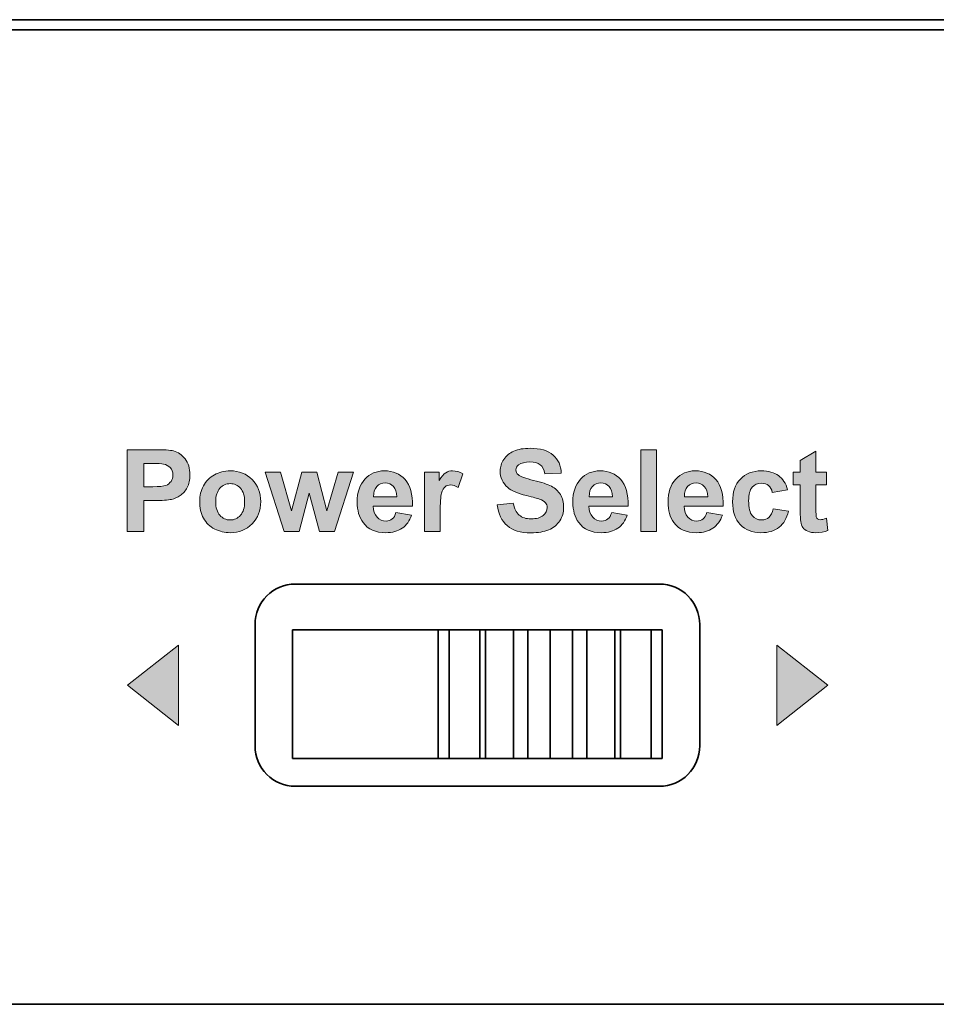
# Model space of a CAD drawing. Units: inches. Extents: x 140 to 1749, y -984 to -106.
# Drawn here: x 1318 to 1340, y -943 to -919 of the extents above; entities that cross this region are included whole.
import ezdxf

# ---------------------------------------------------------------- set-up
doc = ezdxf.new("R2010")
doc.units = ezdxf.units.IN
doc.header["$MEASUREMENT"] = 0
doc.layers.add('Layer 1', color=7, linetype='Continuous')

# ---------------------------------------------------------------- blocks, each defined once
blk = doc.blocks.new('block 6')
at = {"layer": 'Layer 1', "color": 7, "lineweight": 35, "true_color": 0xffffff}
for points in [[(1280.675, -919.078), (1350.525, -919.078)], [(1402.1, -919.332), (1229.1, -919.332)], [(1324.4, -933.032), (1333.4, -933.032)], [(1323.4, -937.032), (1323.4, -934.032)], [(1334.4, -934.032), (1334.4, -937.032)], [(1324.33, -934.162), (1324.33, -937.342)], [(1333.47, -934.162), (1324.33, -934.162)], [(1327.93, -934.162), (1327.93, -937.342)], [(1328.2, -934.162), (1328.2, -937.342)], [(1328.963, -937.342), (1328.963, -934.162)], [(1329.104, -937.342), (1329.104, -934.162)], [(1329.791, -937.342), (1329.791, -934.162)], [(1330.152, -937.342), (1330.152, -934.162)], [(1330.7, -937.342), (1330.7, -934.162)], [(1331.249, -937.342), (1331.249, -934.162)], [(1331.61, -937.342), (1331.61, -934.162)], [(1332.296, -937.342), (1332.296, -934.162)], [(1332.438, -937.342), (1332.438, -934.162)], [(1333.2, -934.162), (1333.2, -937.342)], [(1333.47, -934.162), (1333.47, -937.342)], [(1333.47, -937.342), (1324.33, -937.342)], [(1333.4, -938.032), (1324.4, -938.032)], [(1605.85, -943.422), (1025.35, -943.422)]]:
    blk.add_lwpolyline(points, dxfattribs=at)
for points in [[(1324.4, -933.032), (1323.848, -933.032), (1323.4, -933.48), (1323.4, -934.032)], [(1334.4, -934.032), (1334.4, -933.48), (1333.952, -933.032), (1333.4, -933.032)], [(1323.4, -937.032), (1323.4, -937.584), (1323.848, -938.032), (1324.4, -938.032)], [(1333.4, -938.032), (1333.952, -938.032), (1334.4, -937.584), (1334.4, -937.032)]]:
    blk.add_open_spline(points, degree=3, dxfattribs=at)
blk = doc.blocks.new('block 24')
at = {"layer": 'Layer 1', "true_color": 0xffffff}
h = blk.add_hatch(color=7, dxfattribs=at)
h.dxf.hatch_style = 2
edge = h.paths.add_edge_path()
edge.add_spline(control_points=[(1329.391, -931.072), (1329.391, -931.072), (1329.788, -931.033), (1329.788, -931.033), (1329.812, -931.166), (1329.861, -931.264), (1329.934, -931.327), (1330.007, -931.389), (1330.105, -931.42), (1330.229, -931.42), (1330.36, -931.42), (1330.459, -931.392), (1330.526, -931.337), (1330.592, -931.281), (1330.626, -931.217), (1330.626, -931.142), (1330.626, -931.094), (1330.612, -931.053), (1330.584, -931.02), (1330.556, -930.986), (1330.507, -930.957), (1330.437, -930.933), (1330.389, -930.916), (1330.28, -930.887), (1330.111, -930.845), (1329.892, -930.79), (1329.739, -930.724), (1329.65, -930.645), (1329.526, -930.534), (1329.464, -930.398), (1329.464, -930.238), (1329.464, -930.135), (1329.493, -930.039), (1329.552, -929.95), (1329.61, -929.86), (1329.694, -929.792), (1329.804, -929.745), (1329.914, -929.698), (1330.046, -929.675), (1330.202, -929.675), (1330.455, -929.675), (1330.646, -929.73), (1330.774, -929.842), (1330.902, -929.953), (1330.969, -930.101), (1330.976, -930.287), (1330.976, -930.287), (1330.568, -930.305), (1330.568, -930.305), (1330.55, -930.201), (1330.513, -930.126), (1330.456, -930.081), (1330.398, -930.035), (1330.312, -930.012), (1330.198, -930.012), (1330.079, -930.012), (1329.986, -930.037), (1329.919, -930.086), (1329.876, -930.117), (1329.854, -930.159), (1329.854, -930.211), (1329.854, -930.258), (1329.874, -930.299), (1329.915, -930.334), (1329.966, -930.377), (1330.091, -930.422), (1330.29, -930.469), (1330.488, -930.515), (1330.635, -930.564), (1330.73, -930.614), (1330.825, -930.664), (1330.9, -930.733), (1330.953, -930.819), (1331.007, -930.906), (1331.034, -931.013), (1331.034, -931.141), (1331.034, -931.257), (1331.002, -931.365), (1330.938, -931.466), (1330.873, -931.567), (1330.782, -931.642), (1330.665, -931.691), (1330.547, -931.74), (1330.4, -931.765), (1330.225, -931.765), (1329.969, -931.765), (1329.773, -931.706), (1329.637, -931.588), (1329.5, -931.469), (1329.418, -931.298), (1329.391, -931.072)], knot_values=[0, 0, 0, 0, 1, 1, 1, 2, 2, 2, 3, 3, 3, 4, 4, 4, 5, 5, 5, 6, 6, 6, 7, 7, 7, 8, 8, 8, 9, 9, 9, 10, 10, 10, 11, 11, 11, 12, 12, 12, 13, 13, 13, 14, 14, 14, 15, 15, 15, 16, 16, 16, 17, 17, 17, 18, 18, 18, 19, 19, 19, 20, 20, 20, 21, 21, 21, 22, 22, 22, 23, 23, 23, 24, 24, 24, 25, 25, 25, 26, 26, 26, 27, 27, 27, 28, 28, 28, 29, 29, 29, 30, 30, 30, 30], degree=3, periodic=1)
h = blk.add_hatch(color=7, dxfattribs=at)
h.dxf.hatch_style = 2
edge = h.paths.add_edge_path()
edge.add_spline(control_points=[(1320.241, -931.729), (1320.241, -931.729), (1320.241, -929.709), (1320.241, -929.709), (1320.241, -929.709), (1320.896, -929.709), (1320.896, -929.709), (1321.144, -929.709), (1321.305, -929.719), (1321.381, -929.74), (1321.497, -929.77), (1321.593, -929.836), (1321.672, -929.937), (1321.749, -930.039), (1321.789, -930.17), (1321.789, -930.331), (1321.789, -930.455), (1321.766, -930.559), (1321.721, -930.644), (1321.676, -930.728), (1321.619, -930.795), (1321.55, -930.843), (1321.48, -930.891), (1321.41, -930.922), (1321.338, -930.938), (1321.24, -930.957), (1321.1, -930.967), (1320.915, -930.967), (1320.915, -930.967), (1320.649, -930.967), (1320.649, -930.967), (1320.649, -930.967), (1320.649, -931.729), (1320.649, -931.729), (1320.649, -931.729), (1320.241, -931.729), (1320.241, -931.729)], knot_values=[0, 0, 0, 0, 1, 1, 1, 2, 2, 2, 3, 3, 3, 4, 4, 4, 5, 5, 5, 6, 6, 6, 7, 7, 7, 8, 8, 8, 9, 9, 9, 10, 10, 10, 11, 11, 11, 12, 12, 12, 12], degree=3, periodic=1)
edge = h.paths.add_edge_path()
edge.add_spline(control_points=[(1320.649, -930.051), (1320.649, -930.051), (1320.649, -930.624), (1320.649, -930.624), (1320.649, -930.624), (1320.872, -930.624), (1320.872, -930.624), (1321.033, -930.624), (1321.14, -930.614), (1321.195, -930.593), (1321.249, -930.571), (1321.291, -930.538), (1321.322, -930.493), (1321.353, -930.448), (1321.368, -930.396), (1321.368, -930.336), (1321.368, -930.263), (1321.346, -930.202), (1321.304, -930.154), (1321.26, -930.107), (1321.206, -930.077), (1321.14, -930.065), (1321.091, -930.056), (1320.993, -930.051), (1320.846, -930.051), (1320.846, -930.051), (1320.649, -930.051), (1320.649, -930.051)], knot_values=[0, 0, 0, 0, 1, 1, 1, 2, 2, 2, 3, 3, 3, 4, 4, 4, 5, 5, 5, 6, 6, 6, 7, 7, 7, 8, 8, 8, 9, 9, 9, 9], degree=3, periodic=1)
h = blk.add_hatch(color=7, dxfattribs=at)
h.dxf.hatch_style = 2
h.paths.add_polyline_path([(1332.944, -931.729), (1332.944, -929.709), (1333.331, -929.709), (1333.331, -931.729)])
h = blk.add_hatch(color=7, dxfattribs=at)
h.dxf.hatch_style = 2
edge = h.paths.add_edge_path()
edge.add_spline(control_points=[(1337.538, -930.266), (1337.538, -930.266), (1337.538, -930.575), (1337.538, -930.575), (1337.538, -930.575), (1337.274, -930.575), (1337.274, -930.575), (1337.274, -930.575), (1337.274, -931.164), (1337.274, -931.164), (1337.274, -931.283), (1337.276, -931.353), (1337.281, -931.373), (1337.286, -931.392), (1337.298, -931.409), (1337.316, -931.422), (1337.334, -931.434), (1337.355, -931.441), (1337.381, -931.441), (1337.417, -931.441), (1337.469, -931.429), (1337.537, -931.404), (1337.537, -931.404), (1337.57, -931.704), (1337.57, -931.704), (1337.48, -931.743), (1337.378, -931.762), (1337.264, -931.762), (1337.194, -931.762), (1337.131, -931.751), (1337.075, -931.727), (1337.019, -931.704), (1336.978, -931.673), (1336.952, -931.636), (1336.926, -931.599), (1336.907, -931.549), (1336.898, -931.485), (1336.889, -931.44), (1336.885, -931.349), (1336.885, -931.212), (1336.885, -931.212), (1336.885, -930.575), (1336.885, -930.575), (1336.885, -930.575), (1336.707, -930.575), (1336.707, -930.575), (1336.707, -930.575), (1336.707, -930.266), (1336.707, -930.266), (1336.707, -930.266), (1336.885, -930.266), (1336.885, -930.266), (1336.885, -930.266), (1336.885, -929.975), (1336.885, -929.975), (1336.885, -929.975), (1337.274, -929.749), (1337.274, -929.749), (1337.274, -929.749), (1337.274, -930.266), (1337.274, -930.266), (1337.274, -930.266), (1337.538, -930.266), (1337.538, -930.266)], knot_values=[0, 0, 0, 0, 1, 1, 1, 2, 2, 2, 3, 3, 3, 4, 4, 4, 5, 5, 5, 6, 6, 6, 7, 7, 7, 8, 8, 8, 9, 9, 9, 10, 10, 10, 11, 11, 11, 12, 12, 12, 13, 13, 13, 14, 14, 14, 15, 15, 15, 16, 16, 16, 17, 17, 17, 18, 18, 18, 19, 19, 19, 20, 20, 20, 21, 21, 21, 21], degree=3, periodic=1)
h = blk.add_hatch(color=7, dxfattribs=at)
h.dxf.hatch_style = 2
edge = h.paths.add_edge_path()
edge.add_spline(control_points=[(1322.031, -930.977), (1322.031, -930.848), (1322.063, -930.724), (1322.126, -930.604), (1322.19, -930.483), (1322.279, -930.391), (1322.396, -930.328), (1322.512, -930.265), (1322.642, -930.233), (1322.785, -930.233), (1323.006, -930.233), (1323.187, -930.305), (1323.329, -930.449), (1323.471, -930.592), (1323.542, -930.774), (1323.542, -930.993), (1323.542, -931.214), (1323.47, -931.398), (1323.327, -931.544), (1323.184, -931.689), (1323.004, -931.762), (1322.788, -931.762), (1322.653, -931.762), (1322.525, -931.732), (1322.404, -931.671), (1322.282, -931.611), (1322.19, -931.522), (1322.126, -931.405), (1322.063, -931.288), (1322.031, -931.145), (1322.031, -930.977)], knot_values=[0, 0, 0, 0, 1, 1, 1, 2, 2, 2, 3, 3, 3, 4, 4, 4, 5, 5, 5, 6, 6, 6, 7, 7, 7, 8, 8, 8, 9, 9, 9, 10, 10, 10, 10], degree=3, periodic=1)
edge = h.paths.add_edge_path()
edge.add_spline(control_points=[(1322.428, -930.997), (1322.428, -931.142), (1322.463, -931.254), (1322.532, -931.331), (1322.6, -931.408), (1322.685, -931.447), (1322.786, -931.447), (1322.887, -931.447), (1322.972, -931.408), (1323.041, -931.331), (1323.109, -931.254), (1323.143, -931.141), (1323.143, -930.995), (1323.143, -930.852), (1323.109, -930.741), (1323.041, -930.664), (1322.972, -930.587), (1322.887, -930.549), (1322.786, -930.549), (1322.685, -930.549), (1322.6, -930.587), (1322.532, -930.664), (1322.463, -930.741), (1322.428, -930.852), (1322.428, -930.997)], knot_values=[0, 0, 0, 0, 1, 1, 1, 2, 2, 2, 3, 3, 3, 4, 4, 4, 5, 5, 5, 6, 6, 6, 7, 7, 7, 8, 8, 8, 8], degree=3, periodic=1)
h = blk.add_hatch(color=7, dxfattribs=at)
h.dxf.hatch_style = 2
h.paths.add_polyline_path([(1324.118, -931.729), (1323.655, -930.266), (1324.031, -930.266), (1324.305, -931.225), (1324.557, -930.266), (1324.931, -930.266), (1325.175, -931.225), (1325.454, -930.266), (1325.836, -930.266), (1325.366, -931.729), (1324.994, -931.729), (1324.742, -930.788), (1324.494, -931.729)])
h = blk.add_hatch(color=7, dxfattribs=at)
h.dxf.hatch_style = 2
edge = h.paths.add_edge_path()
edge.add_spline(control_points=[(1326.887, -931.263), (1326.887, -931.263), (1327.273, -931.328), (1327.273, -931.328), (1327.224, -931.469), (1327.145, -931.577), (1327.038, -931.651), (1326.931, -931.725), (1326.797, -931.762), (1326.637, -931.762), (1326.382, -931.762), (1326.194, -931.679), (1326.072, -931.513), (1325.975, -931.379), (1325.927, -931.211), (1325.927, -931.008), (1325.927, -930.766), (1325.99, -930.576), (1326.117, -930.439), (1326.244, -930.302), (1326.404, -930.233), (1326.598, -930.233), (1326.816, -930.233), (1326.987, -930.305), (1327.113, -930.449), (1327.239, -930.592), (1327.3, -930.812), (1327.294, -931.109), (1327.294, -931.109), (1326.324, -931.109), (1326.324, -931.109), (1326.327, -931.223), (1326.358, -931.313), (1326.418, -931.377), (1326.477, -931.44), (1326.551, -931.473), (1326.641, -931.473), (1326.701, -931.473), (1326.752, -931.456), (1326.794, -931.423), (1326.835, -931.39), (1326.866, -931.336), (1326.887, -931.263)], knot_values=[0, 0, 0, 0, 1, 1, 1, 2, 2, 2, 3, 3, 3, 4, 4, 4, 5, 5, 5, 6, 6, 6, 7, 7, 7, 8, 8, 8, 9, 9, 9, 10, 10, 10, 11, 11, 11, 12, 12, 12, 13, 13, 13, 14, 14, 14, 14], degree=3, periodic=1)
edge = h.paths.add_edge_path()
edge.add_spline(control_points=[(1326.91, -930.872), (1326.907, -930.76), (1326.878, -930.675), (1326.823, -930.617), (1326.768, -930.558), (1326.7, -930.529), (1326.622, -930.529), (1326.537, -930.529), (1326.467, -930.56), (1326.412, -930.622), (1326.357, -930.683), (1326.329, -930.766), (1326.331, -930.872), (1326.331, -930.872), (1326.91, -930.872), (1326.91, -930.872)], knot_values=[0, 0, 0, 0, 1, 1, 1, 2, 2, 2, 3, 3, 3, 4, 4, 4, 5, 5, 5, 5], degree=3, periodic=1)
h = blk.add_hatch(color=7, dxfattribs=at)
h.dxf.hatch_style = 2
edge = h.paths.add_edge_path()
edge.add_spline(control_points=[(1327.98, -931.729), (1327.98, -931.729), (1327.593, -931.729), (1327.593, -931.729), (1327.593, -931.729), (1327.593, -930.266), (1327.593, -930.266), (1327.593, -930.266), (1327.953, -930.266), (1327.953, -930.266), (1327.953, -930.266), (1327.953, -930.474), (1327.953, -930.474), (1328.014, -930.376), (1328.069, -930.311), (1328.119, -930.28), (1328.168, -930.248), (1328.223, -930.233), (1328.286, -930.233), (1328.374, -930.233), (1328.459, -930.257), (1328.541, -930.306), (1328.541, -930.306), (1328.421, -930.644), (1328.421, -930.644), (1328.356, -930.601), (1328.295, -930.58), (1328.239, -930.58), (1328.185, -930.58), (1328.139, -930.595), (1328.102, -930.625), (1328.064, -930.655), (1328.034, -930.708), (1328.013, -930.787), (1327.991, -930.865), (1327.98, -931.028), (1327.98, -931.277), (1327.98, -931.277), (1327.98, -931.729), (1327.98, -931.729)], knot_values=[0, 0, 0, 0, 1, 1, 1, 2, 2, 2, 3, 3, 3, 4, 4, 4, 5, 5, 5, 6, 6, 6, 7, 7, 7, 8, 8, 8, 9, 9, 9, 10, 10, 10, 11, 11, 11, 12, 12, 12, 13, 13, 13, 13], degree=3, periodic=1)
h = blk.add_hatch(color=7, dxfattribs=at)
h.dxf.hatch_style = 2
edge = h.paths.add_edge_path()
edge.add_spline(control_points=[(1332.222, -931.263), (1332.222, -931.263), (1332.608, -931.328), (1332.608, -931.328), (1332.558, -931.469), (1332.48, -931.577), (1332.373, -931.651), (1332.265, -931.725), (1332.132, -931.762), (1331.971, -931.762), (1331.716, -931.762), (1331.528, -931.679), (1331.406, -931.513), (1331.31, -931.379), (1331.261, -931.211), (1331.261, -931.008), (1331.261, -930.766), (1331.325, -930.576), (1331.452, -930.439), (1331.578, -930.302), (1331.738, -930.233), (1331.932, -930.233), (1332.15, -930.233), (1332.322, -930.305), (1332.448, -930.449), (1332.573, -930.592), (1332.634, -930.812), (1332.628, -931.109), (1332.628, -931.109), (1331.658, -931.109), (1331.658, -931.109), (1331.661, -931.223), (1331.692, -931.313), (1331.752, -931.377), (1331.811, -931.44), (1331.886, -931.473), (1331.975, -931.473), (1332.036, -931.473), (1332.087, -931.456), (1332.128, -931.423), (1332.17, -931.39), (1332.201, -931.336), (1332.222, -931.263)], knot_values=[0, 0, 0, 0, 1, 1, 1, 2, 2, 2, 3, 3, 3, 4, 4, 4, 5, 5, 5, 6, 6, 6, 7, 7, 7, 8, 8, 8, 9, 9, 9, 10, 10, 10, 11, 11, 11, 12, 12, 12, 13, 13, 13, 14, 14, 14, 14], degree=3, periodic=1)
edge = h.paths.add_edge_path()
edge.add_spline(control_points=[(1332.244, -930.872), (1332.241, -930.76), (1332.212, -930.675), (1332.157, -930.617), (1332.102, -930.558), (1332.034, -930.529), (1331.956, -930.529), (1331.871, -930.529), (1331.802, -930.56), (1331.746, -930.622), (1331.691, -930.683), (1331.664, -930.766), (1331.665, -930.872), (1331.665, -930.872), (1332.244, -930.872), (1332.244, -930.872)], knot_values=[0, 0, 0, 0, 1, 1, 1, 2, 2, 2, 3, 3, 3, 4, 4, 4, 5, 5, 5, 5], degree=3, periodic=1)
h = blk.add_hatch(color=7, dxfattribs=at)
h.dxf.hatch_style = 2
edge = h.paths.add_edge_path()
edge.add_spline(control_points=[(1334.576, -931.263), (1334.576, -931.263), (1334.961, -931.328), (1334.961, -931.328), (1334.912, -931.469), (1334.833, -931.577), (1334.726, -931.651), (1334.619, -931.725), (1334.485, -931.762), (1334.325, -931.762), (1334.07, -931.762), (1333.882, -931.679), (1333.76, -931.513), (1333.663, -931.379), (1333.615, -931.211), (1333.615, -931.008), (1333.615, -930.766), (1333.678, -930.576), (1333.805, -930.439), (1333.932, -930.302), (1334.092, -930.233), (1334.286, -930.233), (1334.504, -930.233), (1334.675, -930.305), (1334.802, -930.449), (1334.927, -930.592), (1334.988, -930.812), (1334.982, -931.109), (1334.982, -931.109), (1334.012, -931.109), (1334.012, -931.109), (1334.015, -931.223), (1334.046, -931.313), (1334.106, -931.377), (1334.165, -931.44), (1334.239, -931.473), (1334.329, -931.473), (1334.39, -931.473), (1334.441, -931.456), (1334.482, -931.423), (1334.523, -931.39), (1334.554, -931.336), (1334.576, -931.263)], knot_values=[0, 0, 0, 0, 1, 1, 1, 2, 2, 2, 3, 3, 3, 4, 4, 4, 5, 5, 5, 6, 6, 6, 7, 7, 7, 8, 8, 8, 9, 9, 9, 10, 10, 10, 11, 11, 11, 12, 12, 12, 13, 13, 13, 14, 14, 14, 14], degree=3, periodic=1)
edge = h.paths.add_edge_path()
edge.add_spline(control_points=[(1334.598, -930.872), (1334.595, -930.76), (1334.566, -930.675), (1334.511, -930.617), (1334.456, -930.558), (1334.388, -930.529), (1334.31, -930.529), (1334.225, -930.529), (1334.155, -930.56), (1334.1, -930.622), (1334.045, -930.683), (1334.017, -930.766), (1334.019, -930.872), (1334.019, -930.872), (1334.598, -930.872), (1334.598, -930.872)], knot_values=[0, 0, 0, 0, 1, 1, 1, 2, 2, 2, 3, 3, 3, 4, 4, 4, 5, 5, 5, 5], degree=3, periodic=1)
h = blk.add_hatch(color=7, dxfattribs=at)
h.dxf.hatch_style = 2
edge = h.paths.add_edge_path()
edge.add_spline(control_points=[(1336.574, -930.699), (1336.574, -930.699), (1336.192, -930.768), (1336.192, -930.768), (1336.179, -930.691), (1336.15, -930.634), (1336.104, -930.595), (1336.059, -930.557), (1336, -930.538), (1335.927, -930.538), (1335.831, -930.538), (1335.754, -930.571), (1335.697, -930.637), (1335.639, -930.704), (1335.61, -930.815), (1335.61, -930.971), (1335.61, -931.145), (1335.639, -931.268), (1335.698, -931.339), (1335.756, -931.411), (1335.834, -931.447), (1335.933, -931.447), (1336.006, -931.447), (1336.067, -931.425), (1336.113, -931.384), (1336.16, -931.342), (1336.193, -931.27), (1336.213, -931.168), (1336.213, -931.168), (1336.593, -931.233), (1336.593, -931.233), (1336.553, -931.407), (1336.477, -931.539), (1336.366, -931.629), (1336.253, -931.717), (1336.103, -931.762), (1335.915, -931.762), (1335.701, -931.762), (1335.53, -931.695), (1335.403, -931.56), (1335.276, -931.425), (1335.212, -931.237), (1335.212, -930.999), (1335.212, -930.757), (1335.276, -930.569), (1335.404, -930.435), (1335.531, -930.3), (1335.704, -930.233), (1335.922, -930.233), (1336.1, -930.233), (1336.242, -930.271), (1336.347, -930.348), (1336.452, -930.425), (1336.528, -930.542), (1336.574, -930.699)], knot_values=[0, 0, 0, 0, 1, 1, 1, 2, 2, 2, 3, 3, 3, 4, 4, 4, 5, 5, 5, 6, 6, 6, 7, 7, 7, 8, 8, 8, 9, 9, 9, 10, 10, 10, 11, 11, 11, 12, 12, 12, 13, 13, 13, 14, 14, 14, 15, 15, 15, 16, 16, 16, 17, 17, 17, 18, 18, 18, 18], degree=3, periodic=1)
at = {"layer": 'Layer 1', "lineweight": 0}
for points in [[(1332.944, -931.729), (1332.944, -929.709), (1333.331, -929.709), (1333.331, -931.729), (1332.944, -931.729)], [(1324.118, -931.729), (1323.655, -930.266), (1324.031, -930.266), (1324.305, -931.225), (1324.557, -930.266), (1324.931, -930.266), (1325.175, -931.225), (1325.454, -930.266), (1325.836, -930.266), (1325.366, -931.729), (1324.994, -931.729), (1324.742, -930.788), (1324.494, -931.729), (1324.118, -931.729)]]:
    blk.add_lwpolyline(points, dxfattribs=at)
for points, knots in [([(1329.391, -931.072), (1329.391, -931.072), (1329.788, -931.033), (1329.788, -931.033), (1329.812, -931.166), (1329.861, -931.264), (1329.934, -931.327), (1330.007, -931.389), (1330.105, -931.42), (1330.229, -931.42), (1330.36, -931.42), (1330.459, -931.392), (1330.526, -931.337), (1330.592, -931.281), (1330.626, -931.217), (1330.626, -931.142), (1330.626, -931.094), (1330.612, -931.053), (1330.584, -931.02), (1330.556, -930.986), (1330.507, -930.957), (1330.437, -930.933), (1330.389, -930.916), (1330.28, -930.887), (1330.111, -930.845), (1329.892, -930.79), (1329.739, -930.724), (1329.65, -930.645), (1329.526, -930.534), (1329.464, -930.398), (1329.464, -930.238), (1329.464, -930.135), (1329.493, -930.039), (1329.552, -929.95), (1329.61, -929.86), (1329.694, -929.792), (1329.804, -929.745), (1329.914, -929.698), (1330.046, -929.675), (1330.202, -929.675), (1330.455, -929.675), (1330.646, -929.73), (1330.774, -929.842), (1330.902, -929.953), (1330.969, -930.101), (1330.976, -930.287), (1330.976, -930.287), (1330.568, -930.305), (1330.568, -930.305), (1330.55, -930.201), (1330.513, -930.126), (1330.456, -930.081), (1330.398, -930.035), (1330.312, -930.012), (1330.198, -930.012), (1330.079, -930.012), (1329.986, -930.037), (1329.919, -930.086), (1329.876, -930.117), (1329.854, -930.159), (1329.854, -930.211), (1329.854, -930.258), (1329.874, -930.299), (1329.915, -930.334), (1329.966, -930.377), (1330.091, -930.422), (1330.29, -930.469), (1330.488, -930.515), (1330.635, -930.564), (1330.73, -930.614), (1330.825, -930.664), (1330.9, -930.733), (1330.953, -930.819), (1331.007, -930.906), (1331.034, -931.013), (1331.034, -931.141), (1331.034, -931.257), (1331.002, -931.365), (1330.938, -931.466), (1330.873, -931.567), (1330.782, -931.642), (1330.665, -931.691), (1330.547, -931.74), (1330.4, -931.765), (1330.225, -931.765), (1329.969, -931.765), (1329.773, -931.706), (1329.637, -931.588), (1329.5, -931.469), (1329.418, -931.298), (1329.391, -931.072)], [0, 0, 0, 0, 1, 1, 1, 2, 2, 2, 3, 3, 3, 4, 4, 4, 5, 5, 5, 6, 6, 6, 7, 7, 7, 8, 8, 8, 9, 9, 9, 10, 10, 10, 11, 11, 11, 12, 12, 12, 13, 13, 13, 14, 14, 14, 15, 15, 15, 16, 16, 16, 17, 17, 17, 18, 18, 18, 19, 19, 19, 20, 20, 20, 21, 21, 21, 22, 22, 22, 23, 23, 23, 24, 24, 24, 25, 25, 25, 26, 26, 26, 27, 27, 27, 28, 28, 28, 29, 29, 29, 30, 30, 30, 30]), ([(1320.241, -931.729), (1320.241, -931.729), (1320.241, -929.709), (1320.241, -929.709), (1320.241, -929.709), (1320.896, -929.709), (1320.896, -929.709), (1321.144, -929.709), (1321.305, -929.719), (1321.381, -929.74), (1321.497, -929.77), (1321.593, -929.836), (1321.672, -929.937), (1321.749, -930.039), (1321.789, -930.17), (1321.789, -930.331), (1321.789, -930.455), (1321.766, -930.559), (1321.721, -930.644), (1321.676, -930.728), (1321.619, -930.795), (1321.55, -930.843), (1321.48, -930.891), (1321.41, -930.922), (1321.338, -930.938), (1321.24, -930.957), (1321.1, -930.967), (1320.915, -930.967), (1320.915, -930.967), (1320.649, -930.967), (1320.649, -930.967), (1320.649, -930.967), (1320.649, -931.729), (1320.649, -931.729), (1320.649, -931.729), (1320.241, -931.729), (1320.241, -931.729)], [0, 0, 0, 0, 1, 1, 1, 2, 2, 2, 3, 3, 3, 4, 4, 4, 5, 5, 5, 6, 6, 6, 7, 7, 7, 8, 8, 8, 9, 9, 9, 10, 10, 10, 11, 11, 11, 12, 12, 12, 12]), ([(1337.538, -930.266), (1337.538, -930.266), (1337.538, -930.575), (1337.538, -930.575), (1337.538, -930.575), (1337.274, -930.575), (1337.274, -930.575), (1337.274, -930.575), (1337.274, -931.164), (1337.274, -931.164), (1337.274, -931.283), (1337.276, -931.353), (1337.281, -931.373), (1337.286, -931.392), (1337.298, -931.409), (1337.316, -931.422), (1337.334, -931.434), (1337.355, -931.441), (1337.381, -931.441), (1337.417, -931.441), (1337.469, -931.429), (1337.537, -931.404), (1337.537, -931.404), (1337.57, -931.704), (1337.57, -931.704), (1337.48, -931.743), (1337.378, -931.762), (1337.264, -931.762), (1337.194, -931.762), (1337.131, -931.751), (1337.075, -931.727), (1337.019, -931.704), (1336.978, -931.673), (1336.952, -931.636), (1336.926, -931.599), (1336.907, -931.549), (1336.898, -931.485), (1336.889, -931.44), (1336.885, -931.349), (1336.885, -931.212), (1336.885, -931.212), (1336.885, -930.575), (1336.885, -930.575), (1336.885, -930.575), (1336.707, -930.575), (1336.707, -930.575), (1336.707, -930.575), (1336.707, -930.266), (1336.707, -930.266), (1336.707, -930.266), (1336.885, -930.266), (1336.885, -930.266), (1336.885, -930.266), (1336.885, -929.975), (1336.885, -929.975), (1336.885, -929.975), (1337.274, -929.749), (1337.274, -929.749), (1337.274, -929.749), (1337.274, -930.266), (1337.274, -930.266), (1337.274, -930.266), (1337.538, -930.266), (1337.538, -930.266)], [0, 0, 0, 0, 1, 1, 1, 2, 2, 2, 3, 3, 3, 4, 4, 4, 5, 5, 5, 6, 6, 6, 7, 7, 7, 8, 8, 8, 9, 9, 9, 10, 10, 10, 11, 11, 11, 12, 12, 12, 13, 13, 13, 14, 14, 14, 15, 15, 15, 16, 16, 16, 17, 17, 17, 18, 18, 18, 19, 19, 19, 20, 20, 20, 21, 21, 21, 21]), ([(1320.649, -930.051), (1320.649, -930.051), (1320.649, -930.624), (1320.649, -930.624), (1320.649, -930.624), (1320.872, -930.624), (1320.872, -930.624), (1321.033, -930.624), (1321.14, -930.614), (1321.195, -930.593), (1321.249, -930.571), (1321.291, -930.538), (1321.322, -930.493), (1321.353, -930.448), (1321.368, -930.396), (1321.368, -930.336), (1321.368, -930.263), (1321.346, -930.202), (1321.304, -930.154), (1321.26, -930.107), (1321.206, -930.077), (1321.14, -930.065), (1321.091, -930.056), (1320.993, -930.051), (1320.846, -930.051), (1320.846, -930.051), (1320.649, -930.051), (1320.649, -930.051)], [0, 0, 0, 0, 1, 1, 1, 2, 2, 2, 3, 3, 3, 4, 4, 4, 5, 5, 5, 6, 6, 6, 7, 7, 7, 8, 8, 8, 9, 9, 9, 9]), ([(1322.031, -930.977), (1322.031, -930.848), (1322.063, -930.724), (1322.126, -930.604), (1322.19, -930.483), (1322.279, -930.391), (1322.396, -930.328), (1322.512, -930.265), (1322.642, -930.233), (1322.785, -930.233), (1323.006, -930.233), (1323.187, -930.305), (1323.329, -930.449), (1323.471, -930.592), (1323.542, -930.774), (1323.542, -930.993), (1323.542, -931.214), (1323.47, -931.398), (1323.327, -931.544), (1323.184, -931.689), (1323.004, -931.762), (1322.788, -931.762), (1322.653, -931.762), (1322.525, -931.732), (1322.404, -931.671), (1322.282, -931.611), (1322.19, -931.522), (1322.126, -931.405), (1322.063, -931.288), (1322.031, -931.145), (1322.031, -930.977)], [0, 0, 0, 0, 1, 1, 1, 2, 2, 2, 3, 3, 3, 4, 4, 4, 5, 5, 5, 6, 6, 6, 7, 7, 7, 8, 8, 8, 9, 9, 9, 10, 10, 10, 10]), ([(1326.887, -931.263), (1326.887, -931.263), (1327.273, -931.328), (1327.273, -931.328), (1327.224, -931.469), (1327.145, -931.577), (1327.038, -931.651), (1326.931, -931.725), (1326.797, -931.762), (1326.637, -931.762), (1326.382, -931.762), (1326.194, -931.679), (1326.072, -931.513), (1325.975, -931.379), (1325.927, -931.211), (1325.927, -931.008), (1325.927, -930.766), (1325.99, -930.576), (1326.117, -930.439), (1326.244, -930.302), (1326.404, -930.233), (1326.598, -930.233), (1326.816, -930.233), (1326.987, -930.305), (1327.113, -930.449), (1327.239, -930.592), (1327.3, -930.812), (1327.294, -931.109), (1327.294, -931.109), (1326.324, -931.109), (1326.324, -931.109), (1326.327, -931.223), (1326.358, -931.313), (1326.418, -931.377), (1326.477, -931.44), (1326.551, -931.473), (1326.641, -931.473), (1326.701, -931.473), (1326.752, -931.456), (1326.794, -931.423), (1326.835, -931.39), (1326.866, -931.336), (1326.887, -931.263)], [0, 0, 0, 0, 1, 1, 1, 2, 2, 2, 3, 3, 3, 4, 4, 4, 5, 5, 5, 6, 6, 6, 7, 7, 7, 8, 8, 8, 9, 9, 9, 10, 10, 10, 11, 11, 11, 12, 12, 12, 13, 13, 13, 14, 14, 14, 14]), ([(1327.98, -931.729), (1327.98, -931.729), (1327.593, -931.729), (1327.593, -931.729), (1327.593, -931.729), (1327.593, -930.266), (1327.593, -930.266), (1327.593, -930.266), (1327.953, -930.266), (1327.953, -930.266), (1327.953, -930.266), (1327.953, -930.474), (1327.953, -930.474), (1328.014, -930.376), (1328.069, -930.311), (1328.119, -930.28), (1328.168, -930.248), (1328.223, -930.233), (1328.286, -930.233), (1328.374, -930.233), (1328.459, -930.257), (1328.541, -930.306), (1328.541, -930.306), (1328.421, -930.644), (1328.421, -930.644), (1328.356, -930.601), (1328.295, -930.58), (1328.239, -930.58), (1328.185, -930.58), (1328.139, -930.595), (1328.102, -930.625), (1328.064, -930.655), (1328.034, -930.708), (1328.013, -930.787), (1327.991, -930.865), (1327.98, -931.028), (1327.98, -931.277), (1327.98, -931.277), (1327.98, -931.729), (1327.98, -931.729)], [0, 0, 0, 0, 1, 1, 1, 2, 2, 2, 3, 3, 3, 4, 4, 4, 5, 5, 5, 6, 6, 6, 7, 7, 7, 8, 8, 8, 9, 9, 9, 10, 10, 10, 11, 11, 11, 12, 12, 12, 13, 13, 13, 13]), ([(1332.222, -931.263), (1332.222, -931.263), (1332.608, -931.328), (1332.608, -931.328), (1332.558, -931.469), (1332.48, -931.577), (1332.373, -931.651), (1332.265, -931.725), (1332.132, -931.762), (1331.971, -931.762), (1331.716, -931.762), (1331.528, -931.679), (1331.406, -931.513), (1331.31, -931.379), (1331.261, -931.211), (1331.261, -931.008), (1331.261, -930.766), (1331.325, -930.576), (1331.452, -930.439), (1331.578, -930.302), (1331.738, -930.233), (1331.932, -930.233), (1332.15, -930.233), (1332.322, -930.305), (1332.448, -930.449), (1332.573, -930.592), (1332.634, -930.812), (1332.628, -931.109), (1332.628, -931.109), (1331.658, -931.109), (1331.658, -931.109), (1331.661, -931.223), (1331.692, -931.313), (1331.752, -931.377), (1331.811, -931.44), (1331.886, -931.473), (1331.975, -931.473), (1332.036, -931.473), (1332.087, -931.456), (1332.128, -931.423), (1332.17, -931.39), (1332.201, -931.336), (1332.222, -931.263)], [0, 0, 0, 0, 1, 1, 1, 2, 2, 2, 3, 3, 3, 4, 4, 4, 5, 5, 5, 6, 6, 6, 7, 7, 7, 8, 8, 8, 9, 9, 9, 10, 10, 10, 11, 11, 11, 12, 12, 12, 13, 13, 13, 14, 14, 14, 14]), ([(1334.576, -931.263), (1334.576, -931.263), (1334.961, -931.328), (1334.961, -931.328), (1334.912, -931.469), (1334.833, -931.577), (1334.726, -931.651), (1334.619, -931.725), (1334.485, -931.762), (1334.325, -931.762), (1334.07, -931.762), (1333.882, -931.679), (1333.76, -931.513), (1333.663, -931.379), (1333.615, -931.211), (1333.615, -931.008), (1333.615, -930.766), (1333.678, -930.576), (1333.805, -930.439), (1333.932, -930.302), (1334.092, -930.233), (1334.286, -930.233), (1334.504, -930.233), (1334.675, -930.305), (1334.802, -930.449), (1334.927, -930.592), (1334.988, -930.812), (1334.982, -931.109), (1334.982, -931.109), (1334.012, -931.109), (1334.012, -931.109), (1334.015, -931.223), (1334.046, -931.313), (1334.106, -931.377), (1334.165, -931.44), (1334.239, -931.473), (1334.329, -931.473), (1334.39, -931.473), (1334.441, -931.456), (1334.482, -931.423), (1334.523, -931.39), (1334.554, -931.336), (1334.576, -931.263)], [0, 0, 0, 0, 1, 1, 1, 2, 2, 2, 3, 3, 3, 4, 4, 4, 5, 5, 5, 6, 6, 6, 7, 7, 7, 8, 8, 8, 9, 9, 9, 10, 10, 10, 11, 11, 11, 12, 12, 12, 13, 13, 13, 14, 14, 14, 14]), ([(1336.574, -930.699), (1336.574, -930.699), (1336.192, -930.768), (1336.192, -930.768), (1336.179, -930.691), (1336.15, -930.634), (1336.104, -930.595), (1336.059, -930.557), (1336, -930.538), (1335.927, -930.538), (1335.831, -930.538), (1335.754, -930.571), (1335.697, -930.637), (1335.639, -930.704), (1335.61, -930.815), (1335.61, -930.971), (1335.61, -931.145), (1335.639, -931.268), (1335.698, -931.339), (1335.756, -931.411), (1335.834, -931.447), (1335.933, -931.447), (1336.006, -931.447), (1336.067, -931.425), (1336.113, -931.384), (1336.16, -931.342), (1336.193, -931.27), (1336.213, -931.168), (1336.213, -931.168), (1336.593, -931.233), (1336.593, -931.233), (1336.553, -931.407), (1336.477, -931.539), (1336.366, -931.629), (1336.253, -931.717), (1336.103, -931.762), (1335.915, -931.762), (1335.701, -931.762), (1335.53, -931.695), (1335.403, -931.56), (1335.276, -931.425), (1335.212, -931.237), (1335.212, -930.999), (1335.212, -930.757), (1335.276, -930.569), (1335.404, -930.435), (1335.531, -930.3), (1335.704, -930.233), (1335.922, -930.233), (1336.1, -930.233), (1336.242, -930.271), (1336.347, -930.348), (1336.452, -930.425), (1336.528, -930.542), (1336.574, -930.699)], [0, 0, 0, 0, 1, 1, 1, 2, 2, 2, 3, 3, 3, 4, 4, 4, 5, 5, 5, 6, 6, 6, 7, 7, 7, 8, 8, 8, 9, 9, 9, 10, 10, 10, 11, 11, 11, 12, 12, 12, 13, 13, 13, 14, 14, 14, 15, 15, 15, 16, 16, 16, 17, 17, 17, 18, 18, 18, 18]), ([(1322.428, -930.997), (1322.428, -931.142), (1322.463, -931.254), (1322.532, -931.331), (1322.6, -931.408), (1322.685, -931.447), (1322.786, -931.447), (1322.887, -931.447), (1322.972, -931.408), (1323.041, -931.331), (1323.109, -931.254), (1323.143, -931.141), (1323.143, -930.995), (1323.143, -930.852), (1323.109, -930.741), (1323.041, -930.664), (1322.972, -930.587), (1322.887, -930.549), (1322.786, -930.549), (1322.685, -930.549), (1322.6, -930.587), (1322.532, -930.664), (1322.463, -930.741), (1322.428, -930.852), (1322.428, -930.997)], [0, 0, 0, 0, 1, 1, 1, 2, 2, 2, 3, 3, 3, 4, 4, 4, 5, 5, 5, 6, 6, 6, 7, 7, 7, 8, 8, 8, 8]), ([(1326.91, -930.872), (1326.907, -930.76), (1326.878, -930.675), (1326.823, -930.617), (1326.768, -930.558), (1326.7, -930.529), (1326.622, -930.529), (1326.537, -930.529), (1326.467, -930.56), (1326.412, -930.622), (1326.357, -930.683), (1326.329, -930.766), (1326.331, -930.872), (1326.331, -930.872), (1326.91, -930.872), (1326.91, -930.872)], [0, 0, 0, 0, 1, 1, 1, 2, 2, 2, 3, 3, 3, 4, 4, 4, 5, 5, 5, 5]), ([(1332.244, -930.872), (1332.241, -930.76), (1332.212, -930.675), (1332.157, -930.617), (1332.102, -930.558), (1332.034, -930.529), (1331.956, -930.529), (1331.871, -930.529), (1331.802, -930.56), (1331.746, -930.622), (1331.691, -930.683), (1331.664, -930.766), (1331.665, -930.872), (1331.665, -930.872), (1332.244, -930.872), (1332.244, -930.872)], [0, 0, 0, 0, 1, 1, 1, 2, 2, 2, 3, 3, 3, 4, 4, 4, 5, 5, 5, 5]), ([(1334.598, -930.872), (1334.595, -930.76), (1334.566, -930.675), (1334.511, -930.617), (1334.456, -930.558), (1334.388, -930.529), (1334.31, -930.529), (1334.225, -930.529), (1334.155, -930.56), (1334.1, -930.622), (1334.045, -930.683), (1334.017, -930.766), (1334.019, -930.872), (1334.019, -930.872), (1334.598, -930.872), (1334.598, -930.872)], [0, 0, 0, 0, 1, 1, 1, 2, 2, 2, 3, 3, 3, 4, 4, 4, 5, 5, 5, 5])]:
    blk.add_open_spline(points, degree=3, knots=knots, dxfattribs=at)
blk = doc.blocks.new('block 26')
at = {"layer": 'Layer 1', "true_color": 0xffffff}
h = blk.add_hatch(color=7, dxfattribs=at)
h.dxf.hatch_style = 2
h.paths.add_polyline_path([(1321.505, -934.539), (1321.505, -936.532), (1320.244, -935.535)])
at = {"layer": 'Layer 1', "lineweight": 0}
blk.add_lwpolyline([(1321.505, -934.539), (1321.505, -936.532), (1320.244, -935.535), (1321.505, -934.539)], dxfattribs=at)
blk = doc.blocks.new('block 27')
at = {"layer": 'Layer 1', "color": 7, "lineweight": 18, "true_color": 0xffffff}
for points in [[(1321.505, -934.539), (1320.244, -935.535)], [(1321.505, -936.532), (1321.505, -934.539)], [(1321.505, -936.532), (1320.244, -935.535)]]:
    blk.add_lwpolyline(points, dxfattribs=at)
blk = doc.blocks.new('block 25')
at = {"layer": 'Layer 1'}
for name in ['block 26', 'block 27']:
    blk.add_blockref(name, (0, 0), dxfattribs=at)
blk = doc.blocks.new('block 29')
at = {"layer": 'Layer 1', "true_color": 0xffffff}
h = blk.add_hatch(color=7, dxfattribs=at)
h.dxf.hatch_style = 2
h.paths.add_polyline_path([(1336.309, -934.539), (1336.309, -936.532), (1337.57, -935.535)])
at = {"layer": 'Layer 1', "lineweight": 0}
blk.add_lwpolyline([(1336.309, -934.539), (1336.309, -936.532), (1337.57, -935.535), (1336.309, -934.539)], dxfattribs=at)
blk = doc.blocks.new('block 30')
at = {"layer": 'Layer 1', "color": 7, "lineweight": 18, "true_color": 0xffffff}
for points in [[(1336.309, -936.532), (1336.309, -934.539)], [(1336.309, -934.539), (1337.57, -935.535)], [(1336.309, -936.532), (1337.57, -935.535)]]:
    blk.add_lwpolyline(points, dxfattribs=at)
blk = doc.blocks.new('block 28')
at = {"layer": 'Layer 1'}
for name in ['block 29', 'block 30']:
    blk.add_blockref(name, (0, 0), dxfattribs=at)

msp = doc.modelspace()

# ---------------------------------------------------------------- block references
at = {"layer": 'Layer 1'}
for name in ['block 6', 'block 24', 'block 25', 'block 28']:
    msp.add_blockref(name, (0, 0), dxfattribs=at)

doc.saveas('drawing.dxf')
